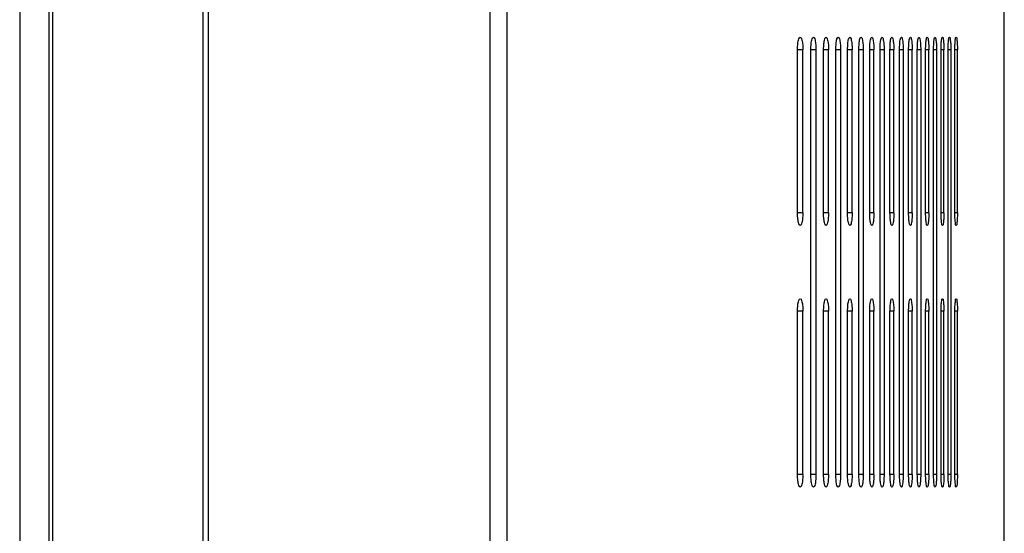
# Model space of a CAD drawing. Extents: x -22 to 98, y -94 to -3.
# Drawn here: x 35 to 39, y -44 to -42 of the extents above; entities that cross this region are included whole.
import ezdxf

# ---------------------------------------------------------------- set-up
doc = ezdxf.new("R2010")
doc.units = 0
doc.header["$MEASUREMENT"] = 0
doc.linetypes.add('$DDT_AUDIT_GENERATED__57_', pattern=[0])
doc.layers.add('3_ALL_AXES', color=7, linetype='$DDT_AUDIT_GENERATED__57_')
doc.layers.add('_BLACK_HOLE', color=7, linetype='$DDT_AUDIT_GENERATED__57_')

msp = doc.modelspace()

# ---------------------------------------------------------------- linework, layer by layer
at = {"layer": '3_ALL_AXES', "linetype": '$DDT_AUDIT_GENERATED__57_', "ltscale": 0.004921441251999112}
for p, q in [((36.19886157105891, -35.74381691145994), (36.19886157105891, -55.79361974278761)), ((36.1781455327157, -36.11678774370115), (36.1781455327157, -54.36542273382393)), ((35.49017403077104, -36.35078613397337), (35.49017403077104, -52.68432757443096))]:
    msp.add_line(p, q, dxfattribs=at)
for points in [[(35.59968329831861, -36.1210124887407), (35.59968329840251, -36.1210164258937), (35.5997350398912, -38.4688324291106), (35.5997817285374, -40.70752786483617), (35.59980073428522, -41.806333009929), (35.59981554596505, -42.90238865403454), (35.59982518730863, -44.0039039577983), (35.59982776402565, -44.5592743447498), (35.59982868205557, -45.11908808185792), (35.59982785243442, -45.68140804204096), (35.59982534923586, -46.23924733117989), (35.59981581483323, -47.3456153280316), (35.59980106428556, -48.44645493583732), (35.59978208303079, -49.55002901802525), (35.59973537015535, -51.79843205923294), (35.59971571747899, -52.68432364792008), (35.59971571739157, -52.68432758507308)], [(35.61499381654649, -36.11678774370115), (35.61499381532651, -36.11679168085396), (35.61461684317448, -37.3856177434386), (35.61430254357725, -38.55789572769913), (35.61404771899517, -39.64075343809453), (35.61384736861792, -40.6415569550951), (35.61369541063077, -41.56711943836068), (35.61358523816812, -42.42364008206151), (35.61351022535976, -43.21674651459455), (35.61346412110914, -43.95052103763457), (35.61344131326448, -44.6226982060489), (35.61343622052162, -45.22908402515589), (35.61344439849631, -45.7909481065387), (35.61346545397716, -46.3561505685722), (35.61350269018043, -46.96273262561351), (35.61355986354382, -47.61543890234975), (35.61364096305291, -48.31638119905322), (35.61375035585295, -49.06931760530615), (35.61389252423517, -49.87798767273187), (35.61407192379684, -50.74667142532488), (35.61429261755783, -51.67968738832172), (35.61455876849764, -52.6843236372781), (35.61455876959288, -52.68432757443096)]]:
    msp.add_spline(points, degree=3, dxfattribs=at)
at = {"layer": '_BLACK_HOLE', "linetype": '$DDT_AUDIT_GENERATED__57_', "ltscale": 0.004921441251999112}
for p, q in [((37.25829109299274, -52.98551977905331), (37.25829109299274, -36.12235834265343)), ((37.32278936087589, -52.98551977905331), (37.32278884378596, -36.12235834263375)), ((39.19109785227437, -52.98551977905331), (39.19109785227437, -38.89540499093936)), ((38.41377551079963, -42.55206432481518), (38.41377551079963, -41.9378684565657)), ((38.43401909200316, -41.9378684565657), (38.41377551079963, -41.9378684565657)), ((38.43401909200316, -42.55206432481518), (38.43401909200316, -41.9378684565657)), ((38.46376145190463, -43.53635257521501), (38.46376145190463, -41.9378684565657)), ((38.48318330855477, -41.9378684565657), (38.46376145190463, -41.9378684565657)), ((38.48318330855477, -41.9378684565657), (38.48318330855477, -43.53635257521501)), ((38.51172172016012, -42.55206432481518), (38.51172172016012, -41.9378684565657)), ((38.53035985872868, -41.9378684565657), (38.51172172016012, -41.9378684565657)), ((38.53035985872868, -42.55206432481518), (38.53035985872868, -41.9378684565657)), ((38.55775075829537, -43.53635257521501), (38.55775075829537, -41.9378684565657)), ((38.57564173970483, -41.9378684565657), (38.55775075829537, -41.9378684565657)), ((38.57564173970483, -41.9378684565657), (38.57564173970483, -43.53635257521501)), ((38.6019342164636, -42.55206432481518), (38.6019342164636, -41.9378684565657)), ((38.61910559338311, -41.9378684565657), (38.6019342164636, -41.9378684565657)), ((38.61910559338311, -42.55206432481518), (38.61910559338311, -41.9378684565657)), ((38.64433697144599, -43.53635257521501), (38.64433697144599, -41.9378684565657)), ((38.66081305513786, -41.9378684565657), (38.64433697144599, -41.9378684565657)), ((38.66081305513786, -41.9378684565657), (38.66081305513786, -43.53635257521501)), ((38.6850194733291, -42.55206432481518), (38.6850194733291, -41.9378684565657)), ((38.70082358450331, -41.9378684565657), (38.6850194733291, -41.9378684565657)), ((38.70082358450331, -42.55206432481518), (38.70082358450331, -41.9378684565657)), ((38.72403587856585, -43.53635257521501), (38.72403587856585, -41.9378684565657)), ((38.7391850020729, -41.9378684565657), (38.72403587856585, -41.9378684565657)), ((38.7391850020729, -41.9378684565657), (38.7391850020729, -43.53635257521501)), ((38.76142604749167, -42.55206432481518), (38.76142604749167, -41.9378684565657)), ((38.7759351061966, -41.9378684565657), (38.76142604749167, -41.9378684565657)), ((38.7759351061966, -42.55206432481518), (38.7759351061966, -41.9378684565657)), ((38.79722710293561, -43.53635257521501), (38.79722710293561, -41.9378684565657)), ((38.81111033276475, -41.9378684565657), (38.79722710293561, -41.9378684565657)), ((38.81111033276475, -41.9378684565657), (38.81111033276475, -43.53635257521501)), ((38.83147151798046, -42.55206432481518), (38.83147151798046, -41.9378684565657)), ((38.84473843070172, -41.9378684565657), (38.83147151798046, -41.9378684565657)), ((38.84473843070172, -42.55206432481518), (38.84473843070172, -41.9378684565657)), ((38.86418121125701, -43.53635257521501), (38.86418121125701, -41.9378684565657)), ((38.87683987603793, -41.9378684565657), (38.86418121125701, -41.9378684565657)), ((38.87683987603793, -41.9378684565657), (38.87683987603793, -43.53635257521501)), ((38.89537626502126, -42.55206432481518), (38.89537626502126, -41.9378684565657)), ((38.90743425175899, -41.9378684565657), (38.89537626502126, -41.9378684565657)), ((38.90743425175899, -42.55206432481518), (38.90743425175899, -41.9378684565657)), ((38.92507296690113, -43.53635257521501), (38.92507296690113, -41.9378684565657)), ((38.93653381699787, -41.9378684565657), (38.92507296690113, -41.9378684565657)), ((38.93653381699787, -41.9378684565657), (38.93653381699787, -43.53635257521501)), ((38.95327859206246, -42.55206432481518), (38.95327859206246, -41.9378684565657)), ((38.96414465530954, -41.9378684565657), (38.95327859206246, -41.9378684565657)), ((38.96414465530954, -42.55206432481518), (38.96414465530954, -41.9378684565657)), ((38.97999899792193, -43.53635257521501), (38.97999899792193, -41.9378684565657)), ((38.99027225740819, -41.9378684565657), (38.97999899792193, -41.9378684565657)), ((38.99027225740819, -41.9378684565657), (38.99027225740819, -43.53635257521501)), ((39.00523666077554, -42.55206432481518), (39.00523666077554, -41.9378684565657)), ((39.01491521492302, -41.9378684565657), (39.00523666077554, -41.9378684565657)), ((39.01491521492302, -42.55206432481518), (39.01491521492302, -41.9378684565657)), ((38.43401909200316, -42.55206432481518), (38.41377551079963, -42.55206432481518)), ((38.53035985872868, -42.55206432481518), (38.51172172016012, -42.55206432481518)), ((38.61910559338311, -42.55206432481518), (38.6019342164636, -42.55206432481518)), ((38.70082358450331, -42.55206432481518), (38.6850194733291, -42.55206432481518)), ((38.7759351061966, -42.55206432481518), (38.76142604749167, -42.55206432481518)), ((38.84473843070172, -42.55206432481518), (38.83147151798046, -42.55206432481518)), ((38.90743425175899, -42.55206432481518), (38.89537626502126, -42.55206432481518)), ((38.96414465530954, -42.55206432481518), (38.95327859206246, -42.55206432481518)), ((39.01491521492302, -42.55206432481518), (39.00523666077554, -42.55206432481518)), ((38.41377551079963, -43.53635257521501), (38.41377551079963, -42.92215670696552)), ((38.43401909200316, -42.92215670696552), (38.41377551079963, -42.92215670696552)), ((38.43401909200316, -43.53635257521501), (38.43401909200316, -42.92215670696552)), ((38.51172172016012, -43.53635257521501), (38.51172172016012, -42.92215670696552)), ((38.53035985872868, -42.92215670696552), (38.51172172016012, -42.92215670696552)), ((38.53035985872868, -43.53635257521501), (38.53035985872868, -42.92215670696552)), ((38.6019342164636, -43.53635257521501), (38.6019342164636, -42.92215670696552)), ((38.61910559338311, -42.92215670696552), (38.6019342164636, -42.92215670696552)), ((38.61910559338311, -43.53635257521501), (38.61910559338311, -42.92215670696552)), ((38.6850194733291, -43.53635257521501), (38.6850194733291, -42.92215670696552)), ((38.70082358450331, -42.92215670696552), (38.6850194733291, -42.92215670696552)), ((38.70082358450331, -43.53635257521501), (38.70082358450331, -42.92215670696552)), ((38.76142604749167, -43.53635257521501), (38.76142604749167, -42.92215670696552)), ((38.7759351061966, -42.92215670696552), (38.76142604749167, -42.92215670696552)), ((38.7759351061966, -43.53635257521501), (38.7759351061966, -42.92215670696552)), ((38.83147151798046, -43.53635257521501), (38.83147151798046, -42.92215670696552)), ((38.84473843070172, -42.92215670696552), (38.83147151798046, -42.92215670696552)), ((38.84473843070172, -43.53635257521501), (38.84473843070172, -42.92215670696552)), ((38.89537626502126, -43.53635257521501), (38.89537626502126, -42.92215670696552)), ((38.90743425175899, -42.92215670696552), (38.89537626502126, -42.92215670696552)), ((38.90743425175899, -43.53635257521501), (38.90743425175899, -42.92215670696552)), ((38.95327859206246, -43.53635257521501), (38.95327859206246, -42.92215670696552)), ((38.96414465530954, -42.92215670696552), (38.95327859206246, -42.92215670696552)), ((38.96414465530954, -43.53635257521501), (38.96414465530954, -42.92215670696552)), ((39.00523666077554, -43.53635257521501), (39.00523666077554, -42.92215670696552)), ((39.01491521492302, -42.92215670696552), (39.00523666077554, -42.92215670696552)), ((39.01491521492302, -43.53635257521501), (39.01491521492302, -42.92215670696552)), ((38.43401909200316, -43.53635257521501), (38.41377551079963, -43.53635257521501)), ((38.48318330855477, -43.53635257521501), (38.46376145190463, -43.53635257521501)), ((38.53035985872868, -43.53635257521501), (38.51172172016012, -43.53635257521501)), ((38.57564173970483, -43.53635257521501), (38.55775075829537, -43.53635257521501)), ((38.61910559338311, -43.53635257521501), (38.6019342164636, -43.53635257521501)), ((38.66081305513786, -43.53635257521501), (38.64433697144599, -43.53635257521501)), ((38.70082358450331, -43.53635257521501), (38.6850194733291, -43.53635257521501)), ((38.7391850020729, -43.53635257521501), (38.72403587856585, -43.53635257521501)), ((38.7759351061966, -43.53635257521501), (38.76142604749167, -43.53635257521501)), ((38.81111033276475, -43.53635257521501), (38.79722710293561, -43.53635257521501)), ((38.84473843070172, -43.53635257521501), (38.83147151798046, -43.53635257521501)), ((38.87683987603793, -43.53635257521501), (38.86418121125701, -43.53635257521501)), ((38.90743425175899, -43.53635257521501), (38.89537626502126, -43.53635257521501)), ((38.93653381699787, -43.53635257521501), (38.92507296690113, -43.53635257521501)), ((38.96414465530954, -43.53635257521501), (38.95327859206246, -43.53635257521501)), ((38.99027225740819, -43.53635257521501), (38.97999899792193, -43.53635257521501)), ((39.01491521492302, -43.53635257521501), (39.00523666077554, -43.53635257521501))]:
    msp.add_line(p, q, dxfattribs=at)
for points in [[(38.41511687832651, -41.91444926724685), (38.4151171920815, -41.91444534261547), (38.41882317505472, -41.89707334669711), (38.42393563206895, -41.89062262433441), (38.42393956922125, -41.89062262195995)], [(38.42393956922125, -41.89062262195995), (38.42394350637352, -41.89062261958548), (38.42903829875236, -41.89708477043315), (38.43269515655584, -41.91442266733723), (38.43401909200316, -41.9378645194127), (38.43401909200316, -41.9378684565657)], [(38.46504958331958, -41.91443857090769), (38.46504987774794, -41.91443464477911), (38.46860629934904, -41.89706702316874), (38.47350879562899, -41.89062262734971), (38.47351273278012, -41.89062262352299)], [(38.47351273278012, -41.89062262352299), (38.47351666993127, -41.89062261969628), (38.47840252506629, -41.89707902807189), (38.48191186167609, -41.91441238726932), (38.48318330855477, -41.9378645194127), (38.48318330855477, -41.9378684565657)], [(38.51295892569001, -41.91442872631253), (38.51295920203584, -41.91442479886976), (38.51637284701498, -41.89706120324555), (38.52107532617979, -41.89062263060045), (38.52107926332911, -41.89062262522385)], [(38.52107926332911, -41.89062262522385), (38.52108320047845, -41.89062261984723), (38.52577002991286, -41.89707377762244), (38.5291385989283, -41.91440298291478), (38.53035985872868, -41.9378645194127), (38.53035985872868, -41.9378684565657)], [(38.56176199962243, -41.89826573609471), (38.56176333624482, -41.89826203276994), (38.56221707266855, -41.89705585549331), (38.56672913397042, -41.89062263395645), (38.56673307111723, -41.89062262697981)], [(38.56673307111723, -41.89062262697981), (38.56673700826407, -41.89062262000317), (38.57123427831203, -41.89706897016178), (38.57446848909536, -41.91439437340452), (38.57564173970483, -41.9378645194127), (38.57564173970483, -41.9378684565657)], [(38.6059777033139, -41.8977150322952), (38.60597903997514, -41.89771132898444), (38.60622262147571, -41.89705090582267), (38.61055156348748, -41.89062263729551), (38.61055550063113, -41.89062262871216)], [(38.61055550063113, -41.89062262871216), (38.61055943777477, -41.89062262012881), (38.61487420900434, -41.89706451592671), (38.61797876953224, -41.9143864027367), (38.61910559338311, -41.9378645194127), (38.61910559338311, -41.9378684565657)], [(38.64845328813444, -41.89704629608582), (38.64845462945643, -41.89704259446062), (38.65260546578027, -41.8906226408123), (38.6526094029198, -41.89062263051537)], [(38.6526094029198, -41.89062263051537), (38.65261334005935, -41.89062262021845), (38.65675194608284, -41.89706038851473), (38.65973118089664, -41.91437901396434), (38.66081305513786, -41.9378645194127), (38.66081305513786, -41.9378684565657)], [(38.68896939945508, -41.89704200815611), (38.68897069522244, -41.89703829033945), (38.69295094190279, -41.89062264442178), (38.69295487903725, -41.89062263233827)], [(38.69295487903725, -41.89062263233827), (38.69295881617172, -41.89062262025477), (38.69692728858648, -41.89705655932634), (38.69978527545455, -41.91437215976286), (38.70082358450331, -41.9378645194127), (38.70082358450331, -41.9378684565657)], [(38.72781784042568, -41.89705912104675), (38.7278190829978, -41.8970553851147), (38.73163869683715, -41.89062261873543), (38.73164263373834, -41.89062266326462)], [(38.73164263373834, -41.89062266326462), (38.73164657063951, -41.89062270779379), (38.73543165245278, -41.89698739229252), (38.73816208231582, -41.91407004950865), (38.7391850020729, -41.9378645194127), (38.7391850020729, -41.9378684565657)], [(38.76505527561135, -41.8970342269559), (38.76505648102108, -41.89703047886824), (38.76870849104495, -41.89062265185972), (38.76871242816585, -41.89062263596046)], [(38.76871242816585, -41.89062263596046), (38.76871636528676, -41.89062262006121), (38.77235717984593, -41.89704961982645), (38.77498109697178, -41.91435974212797), (38.7759351061966, -41.9378645194127), (38.7759351061966, -41.9378684565657)], [(38.80070123931875, -41.89703068906564), (38.80070239985499, -41.89702692684165), (38.80419601329898, -41.89062265578451), (38.80419995041088, -41.89062263779518)], [(38.80419995041088, -41.89062263779518), (38.80420388752279, -41.89062261980583), (38.80768651420093, -41.8970464786083), (38.81019719307789, -41.91435411990891), (38.81111033276475, -41.9378645194127), (38.81111033276475, -41.9378684565657)], [(38.83479296151076, -41.89702735483645), (38.83479407710518, -41.89702357904211), (38.83813185877165, -41.89062265979036), (38.83813579587288, -41.89062263959838)], [(38.83813579587288, -41.89062263959838), (38.83813973297409, -41.89062261940642), (38.841465516547, -41.89703973749843), (38.84146661946548, -41.89704351701487)], [(38.86735185589407, -41.89702420301948), (38.86735292639621, -41.89702041419395), (38.87053702200912, -41.89062266401709), (38.87054095909735, -41.8906226414331)], [(38.87054095909735, -41.8906226414331), (38.87054489618559, -41.89062261884913), (38.87371817742162, -41.89704072787664), (38.87600682119655, -41.91433989335673), (38.87600697211575, -41.91434382761614)], [(38.89839795584489, -41.89702122869331), (38.89839898111862, -41.89701742737938), (38.90143143428971, -41.89062266842392), (38.90143537136233, -41.89062264326387)], [(38.90143537136233, -41.89062264326387), (38.90143930843493, -41.89062261810385), (38.90446096666452, -41.89703810164991), (38.90664067427048, -41.91433519063138), (38.90664081474829, -41.91433912527746)], [(38.92794662722096, -41.89701841400688), (38.92794760686419, -41.89701460067855), (38.93082944365457, -41.89062267300285), (38.93083338070846, -41.8906226450671)], [(38.93083338070846, -41.8906226450671), (38.93083731776236, -41.89062261713133), (38.93370827816052, -41.8970356153181), (38.93577957301446, -41.91433073862547), (38.93577970344848, -41.9143346736173)], [(38.95600471705816, -41.89701574508565), (38.95600565058445, -41.89701192020626), (38.95873755147836, -41.89062267789831), (38.95874148850928, -41.89062264689393)], [(38.95874148850928, -41.89062264689393), (38.95874542554021, -41.89062261588956), (38.96146636014382, -41.89703326642837), (38.96342963659342, -41.91432653024887), (38.96342975737497, -41.91433046554881)], [(38.98257805935499, -41.89701322107136), (38.98257894628573, -41.89700938511938), (38.98516152477769, -41.89062268310278), (38.98516546178052, -41.89062264871684)], [(38.98516546178052, -41.89062264871684), (38.98516939878336, -41.89062261433089), (38.98774086522047, -41.89703105066165), (38.98959640386513, -41.91432255833262), (38.9895965153697, -41.91432649390634)], [(39.00766824758355, -41.89701083133761), (39.00766908716022, -41.89700698474369), (39.01010198244668, -41.89062268863686), (39.01010591941507, -41.89062265050824)], [(39.01010591941507, -41.89062265050824), (39.01010985638343, -41.89062261237962), (39.0125313931001, -41.89702895153703), (39.01427873383065, -41.91431879461943), (39.01427883637095, -41.91432273043691)], [(38.41377551079963, -41.9378684565657), (38.41377551079963, -41.9378645194127), (38.41511656457152, -41.91445319187825), (38.41511687832651, -41.91444926724685)], [(38.46376145190463, -41.9378684565657), (38.46376145190463, -41.9378645194127), (38.46504928889122, -41.91444249703629), (38.46504958331958, -41.91443857090769)], [(38.51172172016012, -41.9378684565657), (38.51172172016012, -41.9378645194127), (38.51295864934416, -41.91443265375531), (38.51295892569001, -41.91442872631253)], [(38.55775075829537, -41.9378684565657), (38.55775075829537, -41.9378645194127), (38.55893905655436, -41.91442360736023), (38.55893931602417, -41.91441967876643)], [(38.55893931602417, -41.91441967876643), (38.55893957549398, -41.91441575017264), (38.56176066300004, -41.89826943941949), (38.56176199962243, -41.89826573609471)], [(38.6019342164636, -41.9378684565657), (38.6019342164636, -41.9378645194127), (38.60307566282025, -41.91441522822838), (38.60307590642544, -41.91441129861894)], [(38.60307590642544, -41.91441129861894), (38.60307615003063, -41.91440736900952), (38.60597636665269, -41.89771873560595), (38.6059777033139, -41.8977150322952)], [(38.64433697144599, -41.9378684565657), (38.64433697144599, -41.9378645194127), (38.64543304470948, -41.91440742434447), (38.64543327333716, -41.91440349383519)], [(38.64543327333716, -41.91440349383519), (38.64543350196485, -41.91439956332592), (38.64845194681246, -41.89704999771102), (38.64845328813444, -41.89704629608582)], [(38.6850194733291, -41.9378684565657), (38.6850194733291, -41.9378645194127), (38.68607163067493, -41.91440016442363), (38.68607184518756, -41.91439623311874)], [(38.68607184518756, -41.91439623311874), (38.6860720597002, -41.91439230181385), (38.68896810368772, -41.89704572597277), (38.68896939945508, -41.89704200815611)], [(38.72403587856585, -41.9378684565657), (38.72403587856585, -41.9378645194127), (38.72504320910859, -41.91441506648881), (38.72504341212585, -41.91441113457353)], [(38.72504341212585, -41.91441113457353), (38.7250436151431, -41.91440720265825), (38.72781659785356, -41.89706285697881), (38.72781784042568, -41.89705912104675)], [(38.76142604749167, -41.9378684565657), (38.76142604749167, -41.9378645194127), (38.76239346548212, -41.91438698368875), (38.762393653887, -41.91438305104622)], [(38.762393653887, -41.91438305104622), (38.76239384229191, -41.91437911840368), (38.76505407020161, -41.89703797504356), (38.76505527561135, -41.8970342269559)], [(38.79722710293561, -41.9378684565657), (38.79722710293561, -41.9378645194127), (38.79815348616634, -41.91438099085098), (38.79815366248719, -41.91437705764812)], [(38.79815366248719, -41.91437705764812), (38.79815383880807, -41.91437312444527), (38.80070007878251, -41.89703445128964), (38.80070123931875, -41.89703068906564)], [(38.83147151798046, -41.9378684565657), (38.83147151798046, -41.9378645194127), (38.83235747856862, -41.91437534144971), (38.8323576433605, -41.91437140774696)], [(38.8323576433605, -41.91437140774696), (38.83235780815239, -41.9143674740442), (38.83479184591636, -41.89703113063079), (38.83479296151076, -41.89702735483645)], [(38.84146661946548, -41.89704351701487), (38.84146772238397, -41.89704729653132), (38.84386564465591, -41.91434882054823), (38.84473843070172, -41.9378645194127), (38.84473843070172, -41.9378684565657)], [(38.86418121125701, -41.9378684565657), (38.86418121125701, -41.9378645194127), (38.86502721849057, -41.91437000164803), (38.86502737225842, -41.91436606749892)], [(38.86502737225842, -41.91436606749892), (38.86502752602625, -41.91436213334982), (38.86735078539191, -41.897027991845), (38.86735185589407, -41.89702420301948)], [(38.87600697211575, -41.91434382761614), (38.87600712303497, -41.91434776187556), (38.87683987603793, -41.9378645194127), (38.87683987603793, -41.9378684565657)], [(38.89537626502126, -41.9378684565657), (38.89537626502126, -41.9378645194127), (38.8961827803595, -41.9143649634029), (38.89618292360199, -41.9143610288565)], [(38.89618292360199, -41.9143610288565), (38.89618306684447, -41.91435709431011), (38.89839693057113, -41.89702503000722), (38.89839795584489, -41.89702122869331)], [(38.90664081474829, -41.91433912527746), (38.90664095522611, -41.91434305992354), (38.90743425175899, -41.9378645194127), (38.90743425175899, -41.9378684565657)], [(38.92507296690113, -41.9378684565657), (38.92507296690113, -41.9378645194127), (38.92584021736145, -41.91436019524684), (38.92584035051446, -41.91435626034608)], [(38.92584035051446, -41.91435626034608), (38.92584048366748, -41.91435232544531), (38.92794564757774, -41.8970222273352), (38.92794662722096, -41.89701841400688)], [(38.93577970344848, -41.9143346736173), (38.93577983388251, -41.91433860860914), (38.93653381699787, -41.9378645194127), (38.93653381699787, -41.9378684565657)], [(38.95327859206246, -41.9378684565657), (38.95327859206246, -41.9378645194127), (38.95400668227661, -41.91435567512845), (38.95400680573982, -41.91435173991174)], [(38.95400680573982, -41.91435173991174), (38.95400692920303, -41.91434780469503), (38.95600378353187, -41.89701956996506), (38.95600471705816, -41.89701574508565)], [(38.96342975737497, -41.91433046554881), (38.96342987815651, -41.91433440084874), (38.96414465530954, -41.9378645194127), (38.96414465530954, -41.9378684565657)], [(38.97999899792193, -41.9378684565657), (38.97999899792193, -41.9378645194127), (38.98068803020642, -41.91435140222781), (38.98068814437971, -41.91434746673061)], [(38.98068814437971, -41.91434746673061), (38.98068825855299, -41.91434353123341), (38.98257717242424, -41.89701705702334), (38.98257805935499, -41.89701322107136)], [(38.9895965153697, -41.91432649390634), (38.98959662687429, -41.91433042948005), (38.99027225740819, -41.9378645194127), (38.99027225740819, -41.9378684565657)], [(39.00523666077554, -41.9378684565657), (39.00523666077554, -41.9378645194127), (39.00588651252247, -41.91434735752077), (39.00588661775727, -41.91434342177441)], [(39.00588661775727, -41.91434342177441), (39.00588672299207, -41.91433948602806), (39.00766740800687, -41.89701467793152), (39.00766824758355, -41.89701083133761)], [(39.01427883637095, -41.91432273043691), (39.01427893891125, -41.91432666625439), (39.01491521492302, -41.9378645194127), (39.01491521492302, -41.9378684565657)], [(38.42393906039934, -42.59931013117187), (38.42393512330249, -42.59931015220057), (38.41881753907532, -42.59284411963893), (38.41511966595682, -42.57550613429854), (38.41377551079963, -42.55206826196819), (38.41377551079963, -42.55206432481518)], [(38.43401909200316, -42.55206432481518), (38.43401909200316, -42.55206826196819), (38.43269810463685, -42.5754844433315), (38.43269779865718, -42.57548836857675)], [(38.52107875444422, -42.59931012842374), (38.52107481736209, -42.59931015204777), (38.51636741617699, -42.5928555666908), (38.51296144152684, -42.5755262047352), (38.51172172016012, -42.55206826196819), (38.51172172016012, -42.55206432481518)], [(38.53035985872868, -42.55206432481518), (38.53035985872868, -42.55206826196819), (38.52914126978818, -42.57550442852488), (38.52914100046169, -42.57550835645526)], [(38.61055499988037, -42.59931012560867), (38.61055106281727, -42.59931015221621), (38.60621739746031, -42.5928651745489), (38.60307816841433, -42.57554307725872), (38.6019342164636, -42.55206826196819), (38.6019342164636, -42.55206432481518)], [(38.61910559338311, -42.55206432481518), (38.61910559338311, -42.55206826196819), (38.61798117760592, -42.57552142957158), (38.61798094042722, -42.57552535957413)], [(38.692954392539, -42.5993101227503), (38.69295045550052, -42.59931015277949), (38.68896439421547, -42.59287340287582), (38.68607387158114, -42.57555754713461), (38.6850194733291, -42.55206826196819), (38.6850194733291, -42.55206432481518)], [(38.70082358450331, -42.55206432481518), (38.70082358450331, -42.55206826196819), (38.69978743712765, -42.57553615774813), (38.69978722856199, -42.57554008937299)], [(38.76871196066043, -42.59931011973838), (38.76870802365471, -42.59931015379413), (38.76505050483707, -42.59288053596159), (38.76239546179617, -42.57557011659006), (38.76142604749167, -42.55206826196819), (38.76142604749167, -42.55206432481518)], [(38.7759351061966, -42.55206432481518), (38.7759351061966, -42.55206826196819), (38.77498302785595, -42.57554909771086), (38.77498284505196, -42.57555303061773)], [(38.83813535128562, -42.59931011668314), (38.83813141432339, -42.59931015544105), (38.83478844464349, -42.59288678636521), (38.83235924837242, -42.57558114524856), (38.83147151798046, -42.55206826196819), (38.83147151798046, -42.55206432481518)], [(38.84473843070172, -42.55206432481518), (38.84473843070172, -42.55206826196819), (38.84386735993994, -42.57556055505835), (38.84386720048491, -42.57556448898105)], [(38.9014349532091, -42.59931011363972), (38.90143101630537, -42.59931015794312), (38.89839371570434, -42.5928923176754), (38.89618433913055, -42.57559091600242), (38.89537626502126, -42.55206826196819), (38.89537626502126, -42.55206432481518)], [(38.90743425175899, -42.55206432481518), (38.90743425175899, -42.55206826196819), (38.9066423278668, -42.57557078637259), (38.90664218975173, -42.57557472110231)], [(38.95874110003435, -42.59931011053725), (38.95873716321222, -42.59931016157967), (38.95600077818068, -42.59289722777372), (38.9540080431752, -42.57559960605897), (38.95327859206246, -42.55206826196819), (38.95327859206246, -42.55206432481518)], [(38.96414465530954, -42.55206432481518), (38.96414465530954, -42.55206826196819), (38.96343107964375, -42.57557997788192), (38.96343096117524, -42.57558391325217)], [(39.0101055637681, -42.59931010745839), (39.01010162706285, -42.59931016683515), (39.00766463740323, -42.59290159028492), (39.00588768696598, -42.57560733888731), (39.00523666077554, -42.55206826196819), (39.00523666077554, -42.55206432481518)], [(39.01491521492302, -42.55206432481518), (39.01491521492302, -42.55206826196819), (39.01427997786207, -42.5755882318194), (39.01427987754712, -42.57559216769423)], [(38.43269779865718, -42.57548836857675), (38.43269749267748, -42.57549229382199), (38.42903272967307, -42.59286326595885), (38.42394299749618, -42.59931011014316), (38.42393906039934, -42.59931013117187)], [(38.52914100046169, -42.57550835645526), (38.5291407311352, -42.57551228438563), (38.52576466648288, -42.59287494268062), (38.52108269152635, -42.5993101047997), (38.52107875444422, -42.59931012842374)], [(38.61798094042722, -42.57552535957413), (38.61798070324853, -42.57552928957668), (38.61486905331429, -42.59288488057056), (38.61055893694346, -42.59931009900113), (38.61055499988037, -42.59931012560867)], [(38.69978722856199, -42.57554008937299), (38.69978701999631, -42.57554402099786), (38.69692235260533, -42.59289349268328), (38.69295832957748, -42.59931009272109), (38.692954392539, -42.5993101227503)], [(38.77498284505196, -42.57555303061773), (38.77498266224796, -42.57555696352461), (38.77235247978685, -42.59290106501752), (38.76871589766613, -42.59931008568262), (38.76871196066043, -42.59931011973838)], [(38.84386720048491, -42.57556448898105), (38.84386704102987, -42.57556842290376), (38.84146217489614, -42.59290777298133), (38.83813928824784, -42.59931007792523), (38.83813535128562, -42.59931011668314)], [(38.90664218975173, -42.57557472110231), (38.90664205163667, -42.57557865583204), (38.90445680034166, -42.59291376522583), (38.90143889011284, -42.59931006933633), (38.9014349532091, -42.59931011363972)], [(38.96343096117524, -42.57558391325217), (38.96343084270676, -42.57558784862241), (38.96146249697387, -42.59291915311734), (38.95874503685647, -42.59931005949483), (38.95874110003435, -42.59931011053725)], [(39.01427987754712, -42.57559216769423), (39.0142797772322, -42.57559610356905), (39.01252786068641, -42.59292399505173), (39.01010950047335, -42.59931004808163), (39.0101055637681, -42.59931010745839)], [(38.41511687832651, -42.89873751764668), (38.4151171920815, -42.89873359301529), (38.41882317505472, -42.88136159709693), (38.42393563206895, -42.87491087473423), (38.42393956922125, -42.87491087235977)], [(38.42393956922125, -42.87491087235977), (38.42394350637352, -42.8749108699853), (38.42903829875236, -42.88137302083299), (38.43269515655584, -42.89871091773705), (38.43401909200316, -42.92215276981252), (38.43401909200316, -42.92215670696552)], [(38.51295892569001, -42.89871697671236), (38.51295920203584, -42.89871304926958), (38.51637284701498, -42.88134945364538), (38.52107532617979, -42.87491088100028), (38.52107926332911, -42.87491087562367)], [(38.52107926332911, -42.87491087562367), (38.52108320047845, -42.87491087024706), (38.52577002991286, -42.88136202802227), (38.5291385989283, -42.89869123331461), (38.53035985872868, -42.92215276981252), (38.53035985872868, -42.92215670696552)], [(38.60307590642544, -42.89869954901877), (38.60307615003063, -42.89869561940934), (38.60622262147571, -42.8813391562225), (38.61055156348748, -42.87491088769534), (38.61055550063113, -42.87491087911199)], [(38.61055550063113, -42.87491087911199), (38.61055943777477, -42.87491087052864), (38.61487420900434, -42.88135276632654), (38.61797876953224, -42.89867465313652), (38.61910559338311, -42.92215276981252), (38.61910559338311, -42.92215670696552)], [(38.68607184518756, -42.89868448351856), (38.6860720597002, -42.89868055221368), (38.68896939945508, -42.88133025855593), (38.69295094190279, -42.87491089482161), (38.69295487903725, -42.87491088273811)], [(38.69295487903725, -42.87491088273811), (38.69295881617172, -42.8749108706546), (38.69692728858648, -42.88134480972616), (38.69978527545455, -42.89866041016268), (38.70082358450331, -42.92215276981252), (38.70082358450331, -42.92215670696552)], [(38.762393653887, -42.89867130144604), (38.76239384229191, -42.8986673688035), (38.76505527561135, -42.88132247735572), (38.76870849104495, -42.87491090225954), (38.76871242816585, -42.87491088636028)], [(38.76871242816585, -42.87491088636028), (38.76871636528676, -42.87491087046103), (38.77235717984593, -42.88133787022627), (38.77498109697178, -42.8986479925278), (38.7759351061966, -42.92215276981252), (38.7759351061966, -42.92215670696552)], [(38.8323576433605, -42.89865965814678), (38.83235780815239, -42.89865572444402), (38.83479296151076, -42.88131560523627), (38.83813185877165, -42.87491091019018), (38.83813579587288, -42.8749108899982)], [(38.83813579587288, -42.8749108899982), (38.83813973297409, -42.87491086980624), (38.84146661946548, -42.8813317674147), (38.84386564465591, -42.89863707094804), (38.84473843070172, -42.92215276981252), (38.84473843070172, -42.92215670696552)], [(38.89618292360199, -42.89864927925633), (38.89618306684447, -42.89864534470993), (38.89839795584489, -42.88130947909313), (38.90143143428971, -42.87491091882374), (38.90143537136233, -42.8749108936637)], [(38.90143537136233, -42.8749108936637), (38.90143930843493, -42.87491086850368), (38.90446096666452, -42.88132635204973), (38.90664081474829, -42.89862737567729), (38.90743425175899, -42.92215276981252), (38.90743425175899, -42.92215670696552)], [(38.95400680573982, -42.89863999031157), (38.95400692920303, -42.89863605509485), (38.95600471705816, -42.88130399548549), (38.95873755147836, -42.87491092829812), (38.95874148850928, -42.87491089729375)], [(38.95874148850928, -42.87491089729375), (38.95874542554021, -42.87491086628938), (38.96146636014382, -42.88132151682819), (38.96342975737497, -42.89861871594862), (38.96414465530954, -42.92215276981252), (38.96414465530954, -42.92215670696552)], [(39.00588661775727, -42.89863167217424), (39.00588672299207, -42.89862773642788), (39.00766824758355, -42.88129908173743), (39.01010198244668, -42.87491093903668), (39.01010591941507, -42.87491090090806)], [(39.01010591941507, -42.87491090090806), (39.01010985638343, -42.87491086277944), (39.0125313931001, -42.88131720193686), (39.01427883637095, -42.89861098083673), (39.01491521492302, -42.92215276981252), (39.01491521492302, -42.92215670696552)], [(38.41377551079963, -42.92215670696552), (38.41377551079963, -42.92215276981252), (38.41511656457152, -42.89874144227807), (38.41511687832651, -42.89873751764668)], [(38.51172172016012, -42.92215670696552), (38.51172172016012, -42.92215276981252), (38.51295864934416, -42.89872090415513), (38.51295892569001, -42.89871697671236)], [(38.6019342164636, -42.92215670696552), (38.6019342164636, -42.92215276981252), (38.60307566282025, -42.8987034786282), (38.60307590642544, -42.89869954901877)], [(38.6850194733291, -42.92215670696552), (38.6850194733291, -42.92215276981252), (38.68607163067493, -42.89868841482345), (38.68607184518756, -42.89868448351856)], [(38.76142604749167, -42.92215670696552), (38.76142604749167, -42.92215276981252), (38.76239346548212, -42.89867523408858), (38.762393653887, -42.89867130144604)], [(38.83147151798046, -42.92215670696552), (38.83147151798046, -42.92215276981252), (38.83235747856862, -42.89866359184953), (38.8323576433605, -42.89865965814678)], [(38.89537626502126, -42.92215670696552), (38.89537626502126, -42.92215276981252), (38.8961827803595, -42.89865321380272), (38.89618292360199, -42.89864927925633)], [(38.95327859206246, -42.92215670696552), (38.95327859206246, -42.92215276981252), (38.95400668227661, -42.89864392552828), (38.95400680573982, -42.89863999031157)], [(39.00523666077554, -42.92215670696552), (39.00523666077554, -42.92215276981252), (39.00588651252247, -42.8986356079206), (39.00588661775727, -42.89863167217424)], [(38.42393906039934, -43.5835983815717), (38.42393512330249, -43.5835984026004), (38.41881753907532, -43.57713237003875), (38.41511966595682, -43.55979438469836), (38.41377551079963, -43.53635651236801), (38.41377551079963, -43.53635257521501)], [(38.43269779865718, -43.55977661897657), (38.43269749267748, -43.55978054422182), (38.42903272967307, -43.57715151635868), (38.42394299749618, -43.58359836054299), (38.42393906039934, -43.5835983815717)], [(38.43401909200316, -43.53635257521501), (38.43401909200316, -43.53635651236801), (38.43269810463685, -43.55977269373133), (38.43269779865718, -43.55977661897657)], [(38.47351222270228, -43.58359838015826), (38.47350828561245, -43.58359840246312), (38.46860076604273, -43.57713834531019), (38.46505223325584, -43.55980486097035), (38.46376145190463, -43.53635651236801), (38.46376145190463, -43.53635257521501)], [(38.48191438253674, -43.5597870326124), (38.48191409550331, -43.55979095928855), (38.47839705903017, -43.57715760069319), (38.47351615979209, -43.58359835785339), (38.47351222270228, -43.58359838015826)], [(38.48318330855477, -43.53635257521501), (38.48318330855477, -43.53635651236801), (38.48191466957014, -43.55978310593625), (38.48191438253674, -43.5597870326124)], [(38.51296144152684, -43.55981445513503), (38.5129611629968, -43.55981052784655), (38.51172172016012, -43.53635651236801), (38.51172172016012, -43.53635257521501)], [(38.52107875444422, -43.58359837882356), (38.52107481736209, -43.5835984024476), (38.51636741617699, -43.57714381709062), (38.51296172005686, -43.55981838242351), (38.51296144152684, -43.55981445513503)], [(38.52914100046169, -43.55979660685508), (38.5291407311352, -43.55980053478545), (38.52576466648288, -43.57716319308044), (38.52108269152635, -43.58359835519952), (38.52107875444422, -43.58359837882356)], [(38.53035985872868, -43.53635257521501), (38.53035985872868, -43.53635651236801), (38.52914126978818, -43.5597926789247), (38.52914100046169, -43.55979660685508)], [(38.55894170268302, -43.55982323249007), (38.55894144098294, -43.55981930404421), (38.55775075829537, -43.53635651236801), (38.55775075829537, -43.53635257521501)], [(38.56673256544899, -43.58359837748098), (38.56672862837556, -43.58359840251262), (38.56221174470837, -43.57714882009788), (38.55894196438308, -43.55982716093592), (38.55894170268302, -43.55982323249007)], [(38.57447077419141, -43.55980541480179), (38.57447052140601, -43.55980934383136), (38.57122901796459, -43.57716833897091), (38.56673650252242, -43.58359835244934), (38.56673256544899, -43.58359837748098)], [(38.57564173970483, -43.53635257521501), (38.57564173970483, -43.53635651236801), (38.57447102697681, -43.55980148577223), (38.57447077419141, -43.55980541480179)], [(38.60307816841433, -43.55983132765854), (38.60307792253806, -43.55982739819056), (38.6019342164636, -43.53635651236801), (38.6019342164636, -43.53635257521501)], [(38.61055499988037, -43.5835983760085), (38.61055106281727, -43.58359840261604), (38.60621739746031, -43.57715342494872), (38.60307841429061, -43.55983525712652), (38.60307816841433, -43.55983132765854)], [(38.61798094042722, -43.55981360997395), (38.61798070324853, -43.5598175399765), (38.61486905331429, -43.57717313097039), (38.61055893694346, -43.58359834940096), (38.61055499988037, -43.5835983760085)], [(38.61910559338311, -43.53635257521501), (38.61910559338311, -43.53635651236801), (38.61798117760592, -43.5598096799714), (38.61798094042722, -43.55981360997395)], [(38.64543541512082, -43.55983883747867), (38.64543518418713, -43.55983490710422), (38.64433697144599, -43.53635651236801), (38.64433697144599, -43.53635257521501)], [(38.65260890864961, -43.58359837458324), (38.65260497159803, -43.58359840284221), (38.64844817185136, -43.57715769660224), (38.64543564605453, -43.55984276785313), (38.64543541512082, -43.55983883747867)], [(38.65973324107887, -43.55982123673146), (38.65973301862294, -43.55982516759487), (38.65674689857396, -43.57717758962292), (38.65261284570119, -43.58359834632428), (38.65260890864961, -43.58359837458324)], [(38.66081305513786, -43.53635257521501), (38.66081305513786, -43.53635651236801), (38.65973346353479, -43.55981730586805), (38.65973324107887, -43.55982123673146)], [(38.68607387158114, -43.55984579753444), (38.68607365473359, -43.55984186635765), (38.6850194733291, -43.53635651236801), (38.6850194733291, -43.53635257521501)], [(38.692954392539, -43.58359837315012), (38.69295045550052, -43.58359840317932), (38.68896439421547, -43.57716165327565), (38.68607408842872, -43.55984972871122), (38.68607387158114, -43.55984579753444)], [(38.69978722856199, -43.55982833977281), (38.69978701999631, -43.55983227139768), (38.69692235260533, -43.5771817430831), (38.69295832957748, -43.58359834312091), (38.692954392539, -43.58359837315012)], [(38.70082358450331, -43.53635257521501), (38.70082358450331, -43.53635651236801), (38.69978743712765, -43.55982440814795), (38.69978722856199, -43.55982833977281)], [(38.72503640760388, -43.55973391238661), (38.7250361923697, -43.55972998112117), (38.72403587856585, -43.53635651236801), (38.72403587856585, -43.53635257521501)], [(38.73163933759322, -43.58359274604112), (38.73163541771919, -43.58359311449926), (38.73157412459886, -43.58359646861928), (38.72778153732767, -43.57702954540995), (38.72503662283804, -43.55973784365206), (38.72503640760388, -43.55973391238661)], [(38.7391850020729, -43.53635257521501), (38.7391850020729, -43.53635651236801), (38.7381446302221, -43.56033613814542), (38.7381444424215, -43.56034007081686)], [(38.76239546179617, -43.55985836698989), (38.76239527101691, -43.55985443446182), (38.76142604749167, -43.53635651236801), (38.76142604749167, -43.53635257521501)], [(38.76871196066043, -43.5835983701382), (38.76870802365471, -43.58359840419395), (38.76505050483707, -43.57716878636141), (38.76239565257543, -43.55986229951795), (38.76239546179617, -43.55985836698989)], [(38.77498284505196, -43.55984128101756), (38.77498266224796, -43.55984521392443), (38.77235247978685, -43.57718931541735), (38.76871589766613, -43.58359833608245), (38.76871196066043, -43.5835983701382)], [(38.7759351061966, -43.53635257521501), (38.7759351061966, -43.53635651236801), (38.77498302785595, -43.55983734811068), (38.77498284505196, -43.55984128101756)], [(38.79815536723114, -43.55986405334123), (38.79815518852622, -43.55986012024596), (38.79722710293561, -43.53635651236801), (38.79722710293561, -43.53635257521501)], [(38.80419949390981, -43.58359836864602), (38.80419555692409, -43.58359840493897), (38.8006965930648, -43.57717201147243), (38.79815554593607, -43.55986798643649), (38.79815536723114, -43.55986405334123)], [(38.81019884370567, -43.55984716959683), (38.81019867283555, -43.55985110304025), (38.80768193931183, -43.57719276154045), (38.80420343089553, -43.58359833235307), (38.80419949390981, -43.58359836864602)], [(38.81111033276475, -43.53635257521501), (38.81111033276475, -43.53635651236801), (38.81019901457577, -43.55984323615341), (38.81019884370567, -43.55984716959683)], [(38.83235924837242, -43.55986939564838), (38.83235908119369, -43.55986546204633), (38.83147151798046, -43.53635651236801), (38.83147151798046, -43.53635257521501)], [(38.83813535128562, -43.58359836708296), (38.83813141432339, -43.58359840584087), (38.83478844464349, -43.57717503676503), (38.83235941555115, -43.55987332925042), (38.83235924837242, -43.55986939564838)], [(38.84386720048491, -43.55985273938087), (38.84386704102987, -43.55985667330358), (38.84146217489614, -43.57719602338115), (38.83813928824784, -43.58359832832505), (38.83813535128562, -43.58359836708296)], [(38.84473843070172, -43.53635257521501), (38.84473843070172, -43.53635651236801), (38.84386735993994, -43.55984880545817), (38.84386720048491, -43.55985273938087)], [(38.86502888088489, -43.55987443054264), (38.86502872473498, -43.55987049648735), (38.86418121125701, -43.53635651236801), (38.86418121125701, -43.53635257521501)], [(38.87600843612248, -43.55985800136224), (38.87600828757801, -43.55986193571202), (38.87371386917226, -43.57719910455772), (38.87054446426864, -43.58359832415346), (38.87054052733342, -43.58359836556323)], [(38.87683987603793, -43.53635257521501), (38.87683987603793, -43.53635651236801), (38.87600858466696, -43.55985406701245), (38.87600843612248, -43.55985800136224)], [(38.89618433913055, -43.55987916640225), (38.89618419351864, -43.55987523194283), (38.89537626502126, -43.53635651236801), (38.89537626502126, -43.53635257521501)], [(38.90664218975173, -43.55986297150213), (38.90664205163667, -43.55986690623186), (38.9044578191272, -43.5771982125677), (38.90445680034166, -43.57720201562565)], [(38.90743425175899, -43.53635257521501), (38.90743425175899, -43.53635651236801), (38.9066423278668, -43.55985903677241), (38.90664218975173, -43.55986297150213)], [(38.92584167566569, -43.55988363340155), (38.9258415401641, -43.55987969858096), (38.92507296690113, -43.53635651236801), (38.92507296690113, -43.53635257521501)], [(38.93578099164164, -43.55986769144776), (38.93578086355006, -43.55987162651655), (38.93370523294021, -43.57720096728318), (38.93370425993364, -43.57720478231031)], [(38.93653381699787, -43.53635257521501), (38.93653381699787, -43.53635651236801), (38.93578111973322, -43.55986375637898), (38.93578099164164, -43.55986769144776)], [(38.9540080431752, -43.55988785645879), (38.95400791739332, -43.5598839213155), (38.95327859206246, -43.53635651236801), (38.95327859206246, -43.53635257521501)], [(38.96343096117524, -43.55987216365199), (38.96343084270676, -43.55987609902223), (38.96146342371719, -43.57720357698864), (38.96146249697387, -43.57720740351716)], [(38.96414465530954, -43.53635257521501), (38.96414465530954, -43.53635651236801), (38.96343107964375, -43.55986822828174), (38.96343096117524, -43.55987216365199)], [(38.98068929668203, -43.55989183603462), (38.98068918022931, -43.55988790060421), (38.97999899792193, -43.53635651236801), (38.97999899792193, -43.53635257521501)], [(38.99027225740819, -43.53635257521501), (38.99027225740819, -43.53635651236801), (38.98959774626344, -43.55987246008388), (38.98959763703309, -43.55987639572137)], [(39.00588768696598, -43.55989558928714), (39.00588757950094, -43.55989165360104), (39.00523666077554, -43.53635651236801), (39.00523666077554, -43.53635257521501)], [(39.01491521492302, -43.53635257521501), (39.01491521492302, -43.53635651236801), (39.01427997786207, -43.55987648221922), (39.01427987754712, -43.55988041809405)], [(38.7381444424215, -43.56034007081686), (38.73814425462091, -43.5603440034883), (38.73536772042689, -43.57746303960553), (38.73164325746723, -43.58359237758298), (38.73163933759322, -43.58359274604112)], [(38.87054052733342, -43.58359836556323), (38.87053659039819, -43.583598406973), (38.86734747461052, -43.57717788782683), (38.86502903703479, -43.55987836459792), (38.86502888088489, -43.55987443054264)], [(38.9014349532091, -43.58359836403955), (38.90143101630537, -43.58359840834294), (38.89839371570434, -43.57718056807523), (38.89618448474244, -43.55988310086166), (38.89618433913055, -43.55987916640225)], [(38.90445680034166, -43.57720201562565), (38.90445578155611, -43.5772058186836), (38.90143889011284, -43.58359831973615), (38.9014349532091, -43.58359836403955)], [(38.93083297698099, -43.58359836246469), (38.93082904011477, -43.58359840998516), (38.92794253413702, -43.57718309210134), (38.92584181116725, -43.55988756822214), (38.92584167566569, -43.55988363340155)], [(38.93370425993364, -43.57720478231031), (38.9337032869271, -43.57720859733744), (38.93083691384719, -43.58359831494422), (38.93083297698099, -43.58359836246469)], [(38.95874110003435, -43.58359836093707), (38.95873716321222, -43.58359841197949), (38.95600077818068, -43.57718547817354), (38.9540081689571, -43.55989179160207), (38.9540080431752, -43.55988785645879)], [(38.96146249697387, -43.57720740351716), (38.96146157023053, -43.57721123004569), (38.95874503685647, -43.58359830989465), (38.95874110003435, -43.58359836093707)], [(38.98516508931404, -43.58359835941733), (38.98516115254452, -43.58359841436808), (38.98257428127872, -43.57718772537055), (38.98068941313476, -43.55989577146503), (38.98068929668203, -43.55989183603462)], [(38.98773716374545, -43.57720988477399), (38.98773628376339, -43.57721372232598), (38.98516902608355, -43.58359830446659), (38.98516508931404, -43.58359835941733)], [(38.98959763703309, -43.55987639572137), (38.98959752780274, -43.55988033135886), (38.98773804372751, -43.57720604722198), (38.98773716374545, -43.57720988477399)], [(39.0101055637681, -43.58359835785821), (39.01010162706285, -43.58359841723497), (39.00766463740323, -43.57718984068474), (39.00588779443102, -43.55989952497323), (39.00588768696598, -43.55989558928714)], [(39.01252786068641, -43.57721224545156), (39.01252702826518, -43.57721609360028), (39.01010950047335, -43.58359829848145), (39.0101055637681, -43.58359835785821)], [(39.01427987754712, -43.55988041809405), (39.0142797772322, -43.55988435396888), (39.01252869310767, -43.57720839730283), (39.01252786068641, -43.57721224545156)]]:
    msp.add_spline(points, degree=3, dxfattribs=at)

doc.saveas('drawing.dxf')
